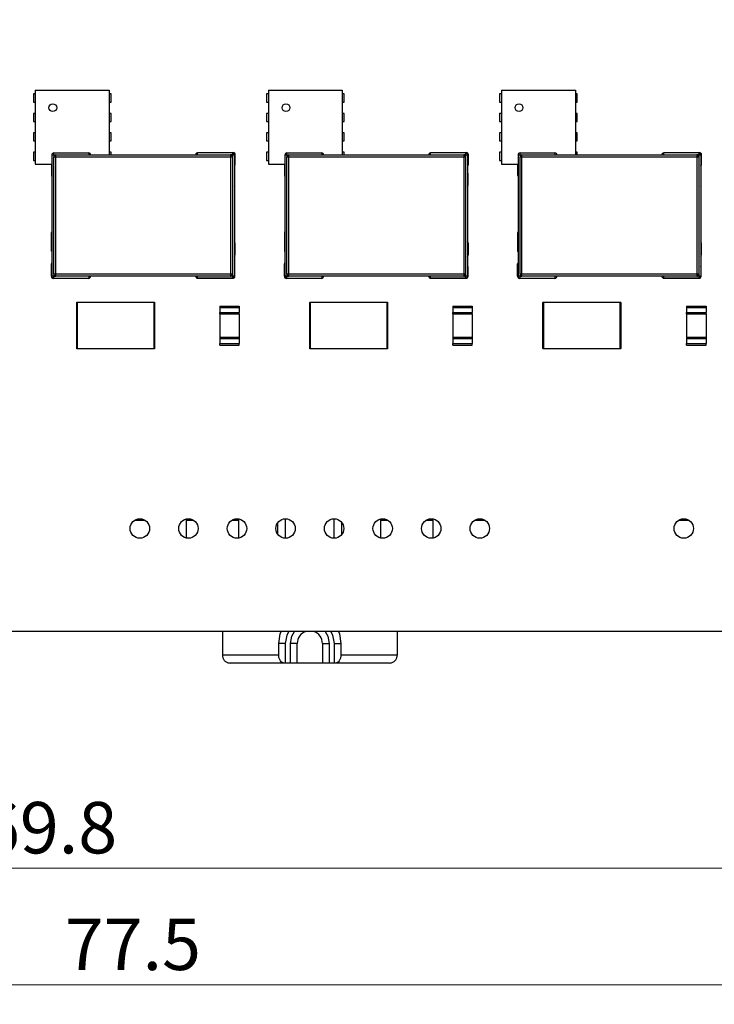
# Model space of a CAD drawing. Units: millimetres. Extents: x 7 to 208, y 2 to 146.
# Drawn here: x 153 to 171, y 55 to 80 of the extents above; entities that cross this region are included whole.
import ezdxf

# ---------------------------------------------------------------- set-up
doc = ezdxf.new("R2010")
doc.units = ezdxf.units.MM
doc.header["$LTSCALE"] = 0.5
doc.styles.add('SLDTEXTSTYLE1', font='TXT', dxfattribs={"width": 0.75})
doc.dimstyles.new('SLDDIMSTYLE1', dxfattribs={"dimtxt": 1.322917, "dimasz": 1.651, "dimexe": 0, "dimexo": 0.0625, "dimgap": 0.330729, "dimtad": 1, "dimdec": 1, "dimrnd": 1e-09, "dimzin": 12, "dimdsep": 46, "dimtxsty": 'SLDTEXTSTYLE1', "dimsah": 1, "dimcen": 0.09, "dimadec": 0, "dimazin": 3, "dimtfac": 1, "dimtdec": 1, "dimtofl": 0, "dimtmove": 0, "dimatfit": 3, "dimfxl": 1, "dimfrac": 2, "dimtolj": 1, "dimtzin": 12, "dimarcsym": 0})

# ---------------------------------------------------------------- blocks, each defined once
blk = doc.blocks.new('_D_24')
at = {"color": 7, "linetype": 'Continuous', "lineweight": 0}
for p, q in [((118.728, 67.095), (118.728, 58.005)), ((188.528, 67.095), (188.528, 58.005)), ((118.728, 58.505), (188.528, 58.505))]:
    blk.add_line(p, q, dxfattribs=at)
at = {"color": 7, "linetype": 'Continuous', "lineweight": 18}
for points in [[(118.728, 58.505), (120.379, 58.251), (120.379, 58.759)], [(188.528, 58.505), (186.877, 58.759), (186.877, 58.251)]]:
    blk.add_solid(points, dxfattribs=at)
at = {"color": 7, "linetype": 'Continuous', "lineweight": 18, "insert": (152.063, 60.21), "char_height": 1.3229, "attachment_point": 1, "style": 'SLDTEXTSTYLE1'}
blk.add_mtext('69.8', dxfattribs=at)
blk = doc.blocks.new('_D_30')
at = {"color": 7, "linetype": 'Continuous', "lineweight": 0}
for p, q in [((195.428, 84.995), (195.428, 55.005)), ((117.918, 75.845), (117.918, 55.005)), ((117.918, 55.505), (195.428, 55.505))]:
    blk.add_line(p, q, dxfattribs=at)
at = {"color": 7, "linetype": 'Continuous', "lineweight": 18}
for points in [[(117.918, 55.505), (119.569, 55.251), (119.569, 55.759)], [(195.428, 55.505), (193.777, 55.759), (193.777, 55.251)]]:
    blk.add_solid(points, dxfattribs=at)
at = {"color": 7, "linetype": 'Continuous', "lineweight": 18, "insert": (154.22, 57.21), "char_height": 1.3229, "attachment_point": 1, "style": 'SLDTEXTSTYLE1'}
blk.add_mtext('77.5', dxfattribs=at)

msp = doc.modelspace()

# ---------------------------------------------------------------- linework, layer by layer
at = {"color": 7, "linetype": 'Continuous', "lineweight": 25}
for p, q in [((153.463, 78.425), (153.413, 78.425)), ((153.413, 78.425), (153.413, 78.215)), ((153.463, 78.52), (153.463, 76.62)), ((153.463, 78.52), (155.363, 78.52)), ((155.363, 78.52), (155.363, 76.855)), ((155.413, 78.425), (155.363, 78.425)), ((155.413, 78.215), (155.413, 78.425)), ((159.413, 78.425), (159.413, 78.215)), ((159.463, 78.425), (159.413, 78.425)), ((159.463, 78.52), (159.463, 76.62)), ((159.463, 78.52), (161.363, 78.52)), ((161.363, 78.52), (161.363, 76.855)), ((161.413, 78.425), (161.363, 78.425)), ((161.413, 78.215), (161.413, 78.425)), ((165.463, 78.425), (165.413, 78.425)), ((165.413, 78.425), (165.413, 78.215)), ((165.463, 78.52), (165.463, 76.62)), ((165.463, 78.52), (167.363, 78.52)), ((167.363, 78.52), (167.363, 76.855)), ((167.413, 78.425), (167.363, 78.425)), ((167.413, 78.215), (167.413, 78.425)), ((153.413, 78.215), (153.463, 78.215)), ((155.363, 78.215), (155.413, 78.215)), ((159.413, 78.215), (159.463, 78.215)), ((161.363, 78.215), (161.413, 78.215)), ((165.413, 78.215), (165.463, 78.215)), ((167.363, 78.215), (167.413, 78.215)), ((153.463, 77.925), (153.413, 77.925)), ((153.413, 77.925), (153.413, 77.715)), ((155.413, 77.925), (155.363, 77.925)), ((155.413, 77.715), (155.413, 77.925)), ((159.463, 77.925), (159.413, 77.925)), ((159.413, 77.925), (159.413, 77.715)), ((161.413, 77.925), (161.363, 77.925)), ((161.413, 77.715), (161.413, 77.925)), ((165.463, 77.925), (165.413, 77.925)), ((165.413, 77.925), (165.413, 77.715)), ((167.413, 77.925), (167.363, 77.925)), ((167.413, 77.715), (167.413, 77.925)), ((153.413, 77.715), (153.463, 77.715)), ((155.363, 77.715), (155.413, 77.715)), ((159.413, 77.715), (159.463, 77.715)), ((161.363, 77.715), (161.413, 77.715)), ((165.413, 77.715), (165.463, 77.715)), ((167.363, 77.715), (167.413, 77.715)), ((153.463, 77.425), (153.413, 77.425)), ((153.413, 77.425), (153.413, 77.215)), ((155.413, 77.425), (155.363, 77.425)), ((155.413, 77.215), (155.413, 77.425)), ((159.413, 77.425), (159.413, 77.215)), ((159.463, 77.425), (159.413, 77.425)), ((161.413, 77.425), (161.363, 77.425)), ((161.413, 77.215), (161.413, 77.425)), ((165.413, 77.425), (165.413, 77.215)), ((165.463, 77.425), (165.413, 77.425)), ((167.413, 77.425), (167.363, 77.425)), ((167.413, 77.215), (167.413, 77.425)), ((153.413, 77.215), (153.463, 77.215)), ((155.363, 77.215), (155.413, 77.215)), ((159.413, 77.215), (159.463, 77.215)), ((161.363, 77.215), (161.413, 77.215)), ((165.413, 77.215), (165.463, 77.215)), ((167.363, 77.215), (167.413, 77.215)), ((153.463, 76.925), (153.413, 76.925)), ((153.413, 76.925), (153.413, 76.715)), ((153.888, 76.855), (153.938, 76.855)), ((153.888, 76.855), (153.888, 73.735)), ((153.938, 76.855), (153.938, 76.905)), ((153.938, 76.905), (154.838, 76.905)), ((153.938, 76.805), (153.988, 76.805)), ((153.938, 73.785), (153.938, 76.805)), ((153.988, 76.805), (153.988, 76.855)), ((153.988, 76.855), (158.488, 76.855)), ((153.988, 73.785), (153.988, 76.805)), ((153.988, 76.805), (158.488, 76.805)), ((154.838, 76.905), (154.838, 76.855)), ((155.413, 76.925), (155.363, 76.925)), ((155.413, 76.855), (155.413, 76.925)), ((157.638, 76.855), (157.638, 76.905)), ((158.538, 76.905), (157.638, 76.905)), ((158.557, 76.913), (157.64, 76.913)), ((158.488, 76.855), (158.488, 76.805)), ((158.488, 76.805), (158.488, 73.785)), ((158.488, 76.805), (158.538, 76.805)), ((158.538, 76.905), (158.538, 76.855)), ((158.538, 76.855), (158.588, 76.855)), ((158.538, 76.805), (158.538, 73.785)), ((158.588, 76.855), (158.588, 73.735)), ((158.61, 76.602), (158.61, 76.863)), ((159.463, 76.925), (159.413, 76.925)), ((159.413, 76.925), (159.413, 76.715)), ((159.888, 76.855), (159.888, 73.735)), ((159.888, 76.855), (159.938, 76.855)), ((159.938, 76.855), (159.938, 76.905)), ((159.938, 76.905), (160.838, 76.905)), ((159.938, 73.785), (159.938, 76.805)), ((159.938, 76.805), (159.988, 76.805)), ((159.988, 76.805), (159.988, 76.855)), ((159.988, 76.855), (164.488, 76.855)), ((159.988, 76.805), (164.488, 76.805)), ((159.988, 73.785), (159.988, 76.805)), ((160.838, 76.905), (160.838, 76.855)), ((161.413, 76.925), (161.363, 76.925)), ((161.413, 76.855), (161.413, 76.925)), ((163.638, 76.855), (163.638, 76.905)), ((164.538, 76.905), (163.638, 76.905)), ((164.557, 76.913), (163.64, 76.913)), ((164.488, 76.855), (164.488, 76.805)), ((164.488, 76.805), (164.488, 73.785)), ((164.488, 76.805), (164.538, 76.805)), ((164.538, 76.905), (164.538, 76.855)), ((164.538, 76.855), (164.588, 76.855)), ((164.538, 76.805), (164.538, 73.785)), ((164.588, 76.855), (164.588, 73.735)), ((164.61, 76.602), (164.61, 76.863)), ((165.463, 76.925), (165.413, 76.925)), ((165.413, 76.925), (165.413, 76.715)), ((165.888, 76.855), (165.938, 76.855)), ((165.888, 76.855), (165.888, 73.735)), ((165.938, 76.855), (165.938, 76.905)), ((165.938, 76.905), (166.838, 76.905)), ((165.938, 73.785), (165.938, 76.805)), ((165.938, 76.805), (165.988, 76.805)), ((165.988, 76.805), (165.988, 76.855)), ((165.988, 76.855), (170.488, 76.855)), ((165.988, 73.785), (165.988, 76.805)), ((165.988, 76.805), (170.488, 76.805)), ((166.838, 76.905), (166.838, 76.855)), ((167.413, 76.925), (167.363, 76.925)), ((167.413, 76.855), (167.413, 76.925)), ((169.638, 76.855), (169.638, 76.905)), ((170.538, 76.905), (169.638, 76.905)), ((170.557, 76.913), (169.64, 76.913)), ((170.488, 76.855), (170.488, 76.805)), ((170.488, 76.805), (170.488, 73.785)), ((170.488, 76.805), (170.538, 76.805)), ((170.538, 76.905), (170.538, 76.855)), ((170.538, 76.855), (170.588, 76.855)), ((170.538, 76.805), (170.538, 73.785)), ((170.588, 76.855), (170.588, 73.735)), ((170.61, 76.602), (170.61, 76.863)), ((153.413, 76.715), (153.463, 76.715)), ((153.463, 76.62), (153.888, 76.62)), ((153.876, 76.62), (153.876, 76.336)), ((159.413, 76.715), (159.463, 76.715)), ((159.463, 76.62), (159.888, 76.62)), ((159.876, 76.62), (159.876, 76.336)), ((165.413, 76.715), (165.463, 76.715)), ((165.463, 76.62), (165.888, 76.62)), ((165.876, 76.62), (165.876, 76.336)), ((158.601, 76.075), (158.601, 76.375)), ((164.601, 76.075), (164.601, 76.375)), ((170.601, 76.075), (170.601, 76.375)), ((153.873, 74.853), (153.873, 74.392)), ((159.873, 74.853), (159.873, 74.392)), ((165.873, 74.853), (165.873, 74.392)), ((158.602, 74.598), (158.602, 74.275)), ((164.602, 74.598), (164.602, 74.275)), ((170.602, 74.598), (170.602, 74.275)), ((153.875, 73.734), (153.875, 74.054)), ((158.6, 73.734), (158.6, 73.974)), ((159.875, 73.734), (159.875, 74.054)), ((164.6, 73.734), (164.6, 73.974)), ((165.875, 73.734), (165.875, 74.054)), ((170.6, 73.734), (170.6, 73.974)), ((153.938, 73.735), (153.888, 73.735)), ((153.988, 73.785), (153.938, 73.785)), ((153.938, 73.685), (153.938, 73.735)), ((153.988, 73.735), (153.988, 73.785)), ((158.488, 73.785), (153.988, 73.785)), ((158.488, 73.735), (153.988, 73.735)), ((154.838, 73.735), (154.838, 73.685)), ((157.638, 73.685), (157.638, 73.735)), ((158.488, 73.785), (158.488, 73.735)), ((158.538, 73.785), (158.488, 73.785)), ((158.538, 73.735), (158.538, 73.685)), ((158.588, 73.735), (158.538, 73.735)), ((159.938, 73.735), (159.888, 73.735)), ((159.988, 73.785), (159.938, 73.785)), ((159.938, 73.685), (159.938, 73.735)), ((159.988, 73.735), (159.988, 73.785)), ((164.488, 73.785), (159.988, 73.785)), ((164.488, 73.735), (159.988, 73.735)), ((160.838, 73.735), (160.838, 73.685)), ((163.638, 73.685), (163.638, 73.735)), ((164.488, 73.785), (164.488, 73.735)), ((164.538, 73.785), (164.488, 73.785)), ((164.538, 73.735), (164.538, 73.685)), ((164.588, 73.735), (164.538, 73.735)), ((165.938, 73.735), (165.888, 73.735)), ((165.988, 73.785), (165.938, 73.785)), ((165.938, 73.685), (165.938, 73.735)), ((165.988, 73.735), (165.988, 73.785)), ((170.488, 73.785), (165.988, 73.785)), ((170.488, 73.735), (165.988, 73.735)), ((166.838, 73.735), (166.838, 73.685)), ((169.638, 73.685), (169.638, 73.735)), ((170.488, 73.785), (170.488, 73.735)), ((170.538, 73.785), (170.488, 73.785)), ((170.538, 73.735), (170.538, 73.685)), ((170.588, 73.735), (170.538, 73.735)), ((154.83, 73.677), (153.921, 73.677)), ((153.938, 73.685), (154.838, 73.685)), ((158.538, 73.685), (157.638, 73.685)), ((157.647, 73.683), (158.548, 73.683)), ((160.83, 73.677), (159.921, 73.677)), ((159.938, 73.685), (160.838, 73.685)), ((164.538, 73.685), (163.638, 73.685)), ((163.647, 73.683), (164.548, 73.683)), ((166.83, 73.677), (165.921, 73.677)), ((165.938, 73.685), (166.838, 73.685)), ((170.538, 73.685), (169.638, 73.685)), ((169.647, 73.683), (170.548, 73.683)), ((154.529, 71.877), (154.529, 73.057)), ((154.539, 73.067), (154.539, 73.057)), ((154.539, 73.067), (156.519, 73.067)), ((154.539, 73.057), (154.539, 71.877)), ((156.519, 73.057), (154.539, 73.057)), ((156.519, 71.877), (156.519, 73.057)), ((156.529, 73.057), (156.529, 71.877)), ((158.208, 72.965), (158.708, 72.965)), ((158.208, 72.965), (158.208, 72.93)), ((158.708, 72.965), (158.708, 72.93)), ((160.529, 71.877), (160.529, 73.057)), ((160.539, 73.067), (160.539, 73.057)), ((160.539, 73.067), (162.519, 73.067)), ((160.539, 73.057), (160.539, 71.877)), ((162.519, 73.057), (160.539, 73.057)), ((162.519, 71.877), (162.519, 73.057)), ((162.529, 73.057), (162.529, 71.877)), ((164.208, 72.965), (164.708, 72.965)), ((164.208, 72.965), (164.208, 72.93)), ((164.708, 72.965), (164.708, 72.93)), ((166.529, 71.877), (166.529, 73.057)), ((166.539, 73.067), (166.539, 73.057)), ((166.539, 73.067), (168.519, 73.067)), ((166.539, 73.057), (166.539, 71.877)), ((168.519, 73.057), (166.539, 73.057)), ((168.519, 71.877), (168.519, 73.057)), ((168.529, 73.057), (168.529, 71.877)), ((170.225, 72.965), (170.725, 72.965)), ((170.225, 72.965), (170.225, 72.93)), ((170.725, 72.965), (170.725, 72.93)), ((158.208, 72.93), (158.208, 72.8)), ((158.208, 72.93), (158.708, 72.93)), ((158.208, 72.765), (158.208, 72.8)), ((158.208, 72.8), (158.708, 72.8)), ((158.208, 72.765), (158.708, 72.765)), ((158.208, 72.765), (158.208, 72.165)), ((158.708, 72.93), (158.708, 72.8)), ((158.708, 72.765), (158.708, 72.8)), ((158.708, 72.765), (158.708, 72.165)), ((164.208, 72.93), (164.708, 72.93)), ((164.208, 72.93), (164.208, 72.8)), ((164.208, 72.8), (164.708, 72.8)), ((164.208, 72.765), (164.208, 72.8)), ((164.208, 72.765), (164.708, 72.765)), ((164.208, 72.765), (164.208, 72.165)), ((164.708, 72.93), (164.708, 72.8)), ((164.708, 72.765), (164.708, 72.8)), ((164.708, 72.765), (164.708, 72.165)), ((170.225, 72.93), (170.725, 72.93)), ((170.225, 72.93), (170.225, 72.8)), ((170.225, 72.765), (170.225, 72.8)), ((170.225, 72.8), (170.725, 72.8)), ((170.225, 72.765), (170.225, 72.165)), ((170.225, 72.765), (170.725, 72.765)), ((170.725, 72.93), (170.725, 72.8)), ((170.725, 72.765), (170.725, 72.8)), ((170.725, 72.765), (170.725, 72.165)), ((158.208, 72.165), (158.208, 72.13)), ((158.208, 72.165), (158.708, 72.165)), ((158.208, 72.13), (158.708, 72.13)), ((158.208, 72.13), (158.208, 72)), ((158.208, 72), (158.708, 72)), ((158.208, 71.965), (158.208, 72)), ((158.208, 71.965), (158.708, 71.965)), ((158.708, 72.165), (158.708, 72.13)), ((158.708, 72.13), (158.708, 72)), ((158.708, 71.965), (158.708, 72)), ((164.208, 72.165), (164.208, 72.13)), ((164.208, 72.165), (164.708, 72.165)), ((164.208, 72.13), (164.708, 72.13)), ((164.208, 72.13), (164.208, 72)), ((164.208, 72), (164.708, 72)), ((164.208, 71.965), (164.208, 72)), ((164.208, 71.965), (164.708, 71.965)), ((164.708, 72.165), (164.708, 72.13)), ((164.708, 72.13), (164.708, 72)), ((164.708, 71.965), (164.708, 72)), ((170.225, 72.165), (170.725, 72.165)), ((170.225, 72.165), (170.225, 72.13)), ((170.225, 72.13), (170.225, 72)), ((170.225, 72.13), (170.725, 72.13)), ((170.225, 72), (170.725, 72)), ((170.225, 71.965), (170.225, 72)), ((170.225, 71.965), (170.725, 71.965)), ((170.725, 72.165), (170.725, 72.13)), ((170.725, 72.13), (170.725, 72)), ((170.725, 71.965), (170.725, 72)), ((154.539, 71.877), (156.519, 71.877)), ((156.519, 71.867), (154.539, 71.867)), ((156.519, 71.867), (156.519, 71.877)), ((160.539, 71.877), (162.519, 71.877)), ((162.519, 71.867), (160.539, 71.867)), ((162.519, 71.867), (162.519, 71.877)), ((166.539, 71.877), (168.519, 71.877)), ((168.519, 71.867), (166.539, 71.867)), ((168.519, 71.867), (168.519, 71.877)), ((156.288, 67.455), (156.017, 67.455)), ((157.353, 67.455), (157.353, 67.49)), ((157.538, 67.455), (157.353, 67.455)), ((157.353, 67), (157.353, 67.455)), ((158.703, 67.455), (158.517, 67.455)), ((158.703, 67.455), (158.703, 67.49)), ((158.703, 67), (158.703, 67.455)), ((159.703, 67.095), (159.703, 67.395)), ((159.903, 66.995), (159.903, 67.495)), ((161.153, 66.995), (161.153, 67.495)), ((161.353, 67.095), (161.353, 67.395)), ((162.353, 67.455), (162.353, 67.49)), ((162.538, 67.455), (162.353, 67.455)), ((162.353, 67), (162.353, 67.455)), ((163.703, 67.455), (163.517, 67.455)), ((163.703, 67.455), (163.703, 67.49)), ((163.703, 67), (163.703, 67.455)), ((165.038, 67.455), (164.767, 67.455)), ((170.288, 67.455), (170.017, 67.455)), ((185.528, 64.595), (121.728, 64.595)), ((158.278, 64.595), (158.278, 63.985)), ((162.778, 64.595), (162.778, 63.985)), ((159.728, 63.985), (159.728, 64.285)), ((159.903, 64.285), (159.728, 64.285)), ((159.903, 63.785), (159.903, 64.285)), ((160.028, 63.785), (160.028, 64.285)), ((160.203, 64.285), (160.028, 64.285)), ((160.203, 63.785), (160.203, 64.285)), ((160.853, 64.285), (161.028, 64.285)), ((160.853, 64.285), (160.853, 63.785)), ((161.028, 64.285), (161.028, 63.785)), ((161.153, 64.285), (161.153, 63.785)), ((161.153, 64.285), (161.328, 64.285)), ((161.328, 64.285), (161.328, 63.985)), ((159.728, 63.985), (158.278, 63.985)), ((162.778, 63.985), (161.328, 63.985)), ((159.868, 63.785), (158.478, 63.785)), ((159.903, 63.785), (159.868, 63.785)), ((160.028, 63.785), (159.903, 63.785)), ((160.203, 63.785), (160.028, 63.785)), ((160.853, 63.785), (160.203, 63.785)), ((161.028, 63.785), (160.853, 63.785)), ((161.153, 63.785), (161.028, 63.785)), ((161.188, 63.785), (161.153, 63.785)), ((162.578, 63.785), (161.188, 63.785))]:
    msp.add_line(p, q, dxfattribs=at)
at = {"color": 8, "linetype": 'Continuous', "lineweight": 25}
for p, q in [((153.938, 76.855), (153.938, 76.805)), ((153.938, 76.855), (153.988, 76.855)), ((158.538, 76.855), (158.488, 76.855)), ((158.538, 76.855), (158.538, 76.805)), ((159.938, 76.855), (159.938, 76.805)), ((159.938, 76.855), (159.988, 76.855)), ((164.538, 76.855), (164.488, 76.855)), ((164.538, 76.855), (164.538, 76.805)), ((165.938, 76.855), (165.938, 76.805)), ((165.938, 76.855), (165.988, 76.855)), ((170.538, 76.855), (170.488, 76.855)), ((170.538, 76.855), (170.538, 76.805)), ((153.938, 73.785), (153.938, 73.735)), ((153.938, 73.735), (153.988, 73.735)), ((158.538, 73.735), (158.488, 73.735)), ((158.538, 73.785), (158.538, 73.735)), ((159.938, 73.785), (159.938, 73.735)), ((159.938, 73.735), (159.988, 73.735)), ((164.538, 73.735), (164.488, 73.735)), ((164.538, 73.785), (164.538, 73.735)), ((165.938, 73.785), (165.938, 73.735)), ((165.938, 73.735), (165.988, 73.735)), ((170.538, 73.735), (170.488, 73.735)), ((170.538, 73.785), (170.538, 73.735))]:
    msp.add_line(p, q, dxfattribs=at)
at = {"color": 7, "linetype": 'Continuous', "lineweight": 25, "flags": 128}
for points in [[(157.633, 73.685), (157.637, 73.684), (157.647, 73.683)], [(163.633, 73.685), (163.637, 73.684), (163.647, 73.683)], [(169.633, 73.685), (169.637, 73.684), (169.647, 73.683)], [(159.728, 64.285), (159.767, 64.532), (159.79, 64.595)], [(159.903, 64.285), (159.941, 64.499), (159.985, 64.595)], [(160.028, 64.285), (160.066, 64.476), (160.135, 64.595)], [(160.92, 64.595), (160.99, 64.476), (161.028, 64.285)], [(161.07, 64.595), (161.115, 64.499), (161.153, 64.285)], [(161.265, 64.595), (161.289, 64.532), (161.328, 64.285)]]:
    msp.add_lwpolyline(points, dxfattribs=at)
at = {"color": 7, "linetype": 'Continuous', "lineweight": 25}
for centre, radius in [((153.913, 78.07), 0.1), ((159.913, 78.07), 0.1), ((165.913, 78.07), 0.1), ((156.153, 67.245), 0.25), ((157.403, 67.245), 0.25), ((158.653, 67.245), 0.25), ((159.903, 67.245), 0.25), ((161.153, 67.245), 0.25), ((162.403, 67.245), 0.25), ((163.653, 67.245), 0.25), ((164.903, 67.245), 0.25), ((170.153, 67.245), 0.25)]:
    msp.add_circle(centre, radius, dxfattribs=at)
for centre, radius, start, end in [((153.938, 76.855), 0.05, 90, 180), ((153.988, 76.805), 0.05, 90, 180), ((154.838, 76.855), 0.05, 0, 90), ((157.638, 76.855), 0.05, 90, 180), ((157.646, 76.859), 0.0544, 96.6802, 151.535), ((158.488, 76.805), 0.05, 0, 90), ((158.538, 76.855), 0.05, 0, 90), ((158.557, 76.86), 0.0535, 3.0281, 90), ((159.938, 76.855), 0.05, 90, 180), ((159.988, 76.805), 0.05, 90, 180), ((160.838, 76.855), 0.05, 0, 90), ((163.638, 76.855), 0.05, 90, 180), ((163.646, 76.859), 0.0544, 96.6802, 151.5509), ((164.488, 76.805), 0.05, 0, 90), ((164.538, 76.855), 0.05, 0, 90), ((164.557, 76.86), 0.0535, 3.0281, 90), ((165.938, 76.855), 0.05, 90, 180), ((165.988, 76.805), 0.05, 90, 180), ((166.838, 76.855), 0.05, 0, 90), ((169.638, 76.855), 0.05, 90, 180), ((169.646, 76.859), 0.0544, 96.6802, 151.5649), ((170.488, 76.805), 0.05, 0, 90), ((170.538, 76.855), 0.05, 0, 90), ((170.557, 76.86), 0.0535, 3.0281, 90), ((158.575, 76.622), 0.0406, 288.0977, 330.3854), ((164.575, 76.622), 0.0406, 288.0977, 330.3854), ((170.575, 76.622), 0.0406, 288.0977, 330.3854), ((153.911, 76.336), 0.0353, 180, 229.0985), ((158.555, 76.362), 0.0484, 14.9067, 46.5122), ((159.911, 76.336), 0.0353, 180, 229.0985), ((164.555, 76.362), 0.0484, 14.9067, 46.5122), ((165.911, 76.336), 0.0353, 180, 229.0985), ((170.555, 76.362), 0.0484, 14.9067, 46.5122), ((158.562, 76.075), 0.0392, 311.0476, 0), ((164.562, 76.075), 0.0392, 311.0476, 0), ((170.562, 76.075), 0.0392, 311.0476, 0), ((153.918, 74.845), 0.045, 131.7696, 170.3375), ((159.918, 74.845), 0.045, 131.7696, 170.3375), ((165.918, 74.845), 0.045, 131.7696, 170.3375), ((158.565, 74.598), 0.0368, 0, 51.3485), ((164.565, 74.598), 0.0368, 0, 51.3485), ((170.565, 74.598), 0.0368, 0, 51.3485), ((153.909, 74.392), 0.0353, 180, 233.7156), ((158.556, 74.275), 0.0455, 314.1288, 0), ((159.909, 74.392), 0.0353, 180, 233.7156), ((164.556, 74.275), 0.0455, 314.1288, 0), ((165.909, 74.392), 0.0353, 180, 233.7156), ((170.556, 74.275), 0.0455, 314.1288, 0), ((153.909, 74.054), 0.0336, 128.681, 180), ((158.558, 73.964), 0.0431, 12.1283, 45.9515), ((159.909, 74.054), 0.0336, 128.681, 180), ((164.558, 73.964), 0.0431, 12.1283, 45.9515), ((165.909, 74.054), 0.0336, 128.681, 180), ((170.558, 73.964), 0.0431, 12.1283, 45.9515), ((153.934, 73.734), 0.0585, 180, 257.8395), ((153.938, 73.735), 0.05, 180, 270), ((153.988, 73.785), 0.05, 180, 270), ((154.838, 73.735), 0.05, 270, 0), ((157.638, 73.735), 0.05, 180, 270), ((158.488, 73.785), 0.05, 270, 0), ((158.538, 73.735), 0.05, 270, 0), ((158.549, 73.734), 0.0506, 268.4641, 0), ((159.934, 73.734), 0.0585, 180, 257.8395), ((159.938, 73.735), 0.05, 180, 270), ((159.988, 73.785), 0.05, 180, 270), ((160.838, 73.735), 0.05, 270, 0), ((163.638, 73.735), 0.05, 180, 270), ((164.488, 73.785), 0.05, 270, 0), ((164.538, 73.735), 0.05, 270, 0), ((164.549, 73.734), 0.0506, 268.4641, 0), ((165.934, 73.734), 0.0585, 180, 257.8395), ((165.938, 73.735), 0.05, 180, 270), ((165.988, 73.785), 0.05, 180, 270), ((166.838, 73.735), 0.05, 270, 0), ((169.638, 73.735), 0.05, 180, 270), ((170.488, 73.785), 0.05, 270, 0), ((170.538, 73.735), 0.05, 270, 0), ((170.549, 73.734), 0.0506, 268.4641, 0), ((154.824, 73.733), 0.0558, 275.9804, 311.814), ((160.824, 73.733), 0.0558, 275.9804, 311.8088), ((166.824, 73.733), 0.0558, 275.9804, 311.8081), ((160.528, 64.285), 0.325, 107.4436, 180), ((160.528, 64.285), 0.325, 359.9999, 72.5564)]:
    msp.add_arc(centre, radius, start, end, dxfattribs=at)
for points, knots in [([(154.529, 73.057), (154.53, 73.058), (154.53, 73.061), (154.533, 73.065), (154.536, 73.067), (154.538, 73.067), (154.539, 73.067)], [0, 0, 0, 0, 0.270261, 0.562429, 0.789736, 1, 1, 1, 1]), ([(154.539, 73.057), (154.538, 73.057), (154.535, 73.057), (154.532, 73.057), (154.53, 73.057), (154.529, 73.057), (154.529, 73.057)], [0, 0, 0, 0, 0.270261, 0.562429, 0.789736, 1, 1, 1, 1]), ([(156.519, 73.057), (156.519, 73.058), (156.519, 73.061), (156.519, 73.065), (156.519, 73.067), (156.519, 73.067), (156.519, 73.067)], [0, 0, 0, 0, 0.270261, 0.562429, 0.789736, 1, 1, 1, 1]), ([(156.519, 73.067), (156.521, 73.067), (156.524, 73.066), (156.527, 73.064), (156.529, 73.06), (156.529, 73.058), (156.529, 73.057)], [0, 0, 0, 0, 0.270261, 0.562429, 0.789736, 1, 1, 1, 1]), ([(156.529, 73.057), (156.529, 73.057), (156.529, 73.057), (156.526, 73.057), (156.523, 73.057), (156.52, 73.057), (156.519, 73.057)], [0, 0, 0, 0, 0.270261, 0.562429, 0.789736, 1, 1, 1, 1]), ([(160.529, 73.057), (160.53, 73.058), (160.53, 73.061), (160.533, 73.065), (160.536, 73.067), (160.538, 73.067), (160.539, 73.067)], [0, 0, 0, 0, 0.270261, 0.562429, 0.789736, 1, 1, 1, 1]), ([(160.539, 73.057), (160.538, 73.057), (160.535, 73.057), (160.532, 73.057), (160.53, 73.057), (160.529, 73.057), (160.529, 73.057)], [0, 0, 0, 0, 0.270261, 0.562429, 0.789736, 1, 1, 1, 1]), ([(162.519, 73.057), (162.519, 73.058), (162.519, 73.061), (162.519, 73.065), (162.519, 73.067), (162.519, 73.067), (162.519, 73.067)], [0, 0, 0, 0, 0.270261, 0.562429, 0.789736, 1, 1, 1, 1]), ([(162.519, 73.067), (162.521, 73.067), (162.524, 73.066), (162.527, 73.064), (162.529, 73.06), (162.529, 73.058), (162.529, 73.057)], [0, 0, 0, 0, 0.270261, 0.562429, 0.789736, 1, 1, 1, 1]), ([(162.529, 73.057), (162.529, 73.057), (162.529, 73.057), (162.526, 73.057), (162.523, 73.057), (162.52, 73.057), (162.519, 73.057)], [0, 0, 0, 0, 0.270261, 0.562429, 0.789736, 1, 1, 1, 1]), ([(166.529, 73.057), (166.53, 73.058), (166.53, 73.061), (166.533, 73.065), (166.536, 73.067), (166.538, 73.067), (166.539, 73.067)], [0, 0, 0, 0, 0.270261, 0.562429, 0.789736, 1, 1, 1, 1]), ([(166.539, 73.057), (166.538, 73.057), (166.535, 73.057), (166.532, 73.057), (166.53, 73.057), (166.529, 73.057), (166.529, 73.057)], [0, 0, 0, 0, 0.270261, 0.562429, 0.789736, 1, 1, 1, 1]), ([(168.519, 73.057), (168.519, 73.058), (168.519, 73.061), (168.519, 73.065), (168.519, 73.067), (168.519, 73.067), (168.519, 73.067)], [0, 0, 0, 0, 0.270261, 0.562429, 0.789736, 1, 1, 1, 1]), ([(168.519, 73.067), (168.521, 73.067), (168.524, 73.066), (168.527, 73.064), (168.529, 73.06), (168.529, 73.058), (168.529, 73.057)], [0, 0, 0, 0, 0.270261, 0.562429, 0.789736, 1, 1, 1, 1]), ([(168.529, 73.057), (168.529, 73.057), (168.529, 73.057), (168.526, 73.057), (168.523, 73.057), (168.52, 73.057), (168.519, 73.057)], [0, 0, 0, 0, 0.270261, 0.562429, 0.789736, 1, 1, 1, 1]), ([(154.539, 71.867), (154.538, 71.867), (154.535, 71.867), (154.532, 71.87), (154.53, 71.874), (154.529, 71.876), (154.529, 71.877)], [0, 0, 0, 0, 0.270261, 0.562429, 0.789736, 1, 1, 1, 1]), ([(154.529, 71.877), (154.53, 71.877), (154.53, 71.877), (154.533, 71.877), (154.536, 71.877), (154.538, 71.877), (154.539, 71.877)], [0, 0, 0, 0, 0.270261, 0.562429, 0.789736, 1, 1, 1, 1]), ([(154.539, 71.877), (154.539, 71.876), (154.539, 71.873), (154.539, 71.869), (154.539, 71.867), (154.539, 71.867), (154.539, 71.867)], [0, 0, 0, 0, 0.270261, 0.562429, 0.789736, 1, 1, 1, 1]), ([(156.519, 71.877), (156.521, 71.877), (156.524, 71.877), (156.527, 71.877), (156.529, 71.877), (156.529, 71.877), (156.529, 71.877)], [0, 0, 0, 0, 0.270261, 0.562429, 0.789736, 1, 1, 1, 1]), ([(156.529, 71.877), (156.529, 71.876), (156.529, 71.873), (156.526, 71.869), (156.523, 71.867), (156.52, 71.867), (156.519, 71.867)], [0, 0, 0, 0, 0.270261, 0.562429, 0.789736, 1, 1, 1, 1]), ([(160.539, 71.867), (160.538, 71.867), (160.535, 71.867), (160.532, 71.87), (160.53, 71.874), (160.529, 71.876), (160.529, 71.877)], [0, 0, 0, 0, 0.270261, 0.562429, 0.789736, 1, 1, 1, 1]), ([(160.529, 71.877), (160.53, 71.877), (160.53, 71.877), (160.533, 71.877), (160.536, 71.877), (160.538, 71.877), (160.539, 71.877)], [0, 0, 0, 0, 0.270261, 0.562429, 0.789736, 1, 1, 1, 1]), ([(160.539, 71.877), (160.539, 71.876), (160.539, 71.873), (160.539, 71.869), (160.539, 71.867), (160.539, 71.867), (160.539, 71.867)], [0, 0, 0, 0, 0.270261, 0.562429, 0.789736, 1, 1, 1, 1]), ([(162.519, 71.877), (162.521, 71.877), (162.524, 71.877), (162.527, 71.877), (162.529, 71.877), (162.529, 71.877), (162.529, 71.877)], [0, 0, 0, 0, 0.270261, 0.562429, 0.789736, 1, 1, 1, 1]), ([(162.529, 71.877), (162.529, 71.876), (162.529, 71.873), (162.526, 71.869), (162.523, 71.867), (162.52, 71.867), (162.519, 71.867)], [0, 0, 0, 0, 0.270261, 0.562429, 0.789736, 1, 1, 1, 1]), ([(166.529, 71.877), (166.53, 71.877), (166.53, 71.877), (166.533, 71.877), (166.536, 71.877), (166.538, 71.877), (166.539, 71.877)], [0, 0, 0, 0, 0.270261, 0.562429, 0.789736, 1, 1, 1, 1]), ([(166.539, 71.867), (166.538, 71.867), (166.535, 71.867), (166.532, 71.87), (166.53, 71.874), (166.529, 71.876), (166.529, 71.877)], [0, 0, 0, 0, 0.270261, 0.562429, 0.789736, 1, 1, 1, 1]), ([(166.539, 71.877), (166.539, 71.876), (166.539, 71.873), (166.539, 71.869), (166.539, 71.867), (166.539, 71.867), (166.539, 71.867)], [0, 0, 0, 0, 0.270261, 0.562429, 0.789736, 1, 1, 1, 1]), ([(168.519, 71.877), (168.521, 71.877), (168.524, 71.877), (168.527, 71.877), (168.529, 71.877), (168.529, 71.877), (168.529, 71.877)], [0, 0, 0, 0, 0.270261, 0.562429, 0.789736, 1, 1, 1, 1]), ([(168.529, 71.877), (168.529, 71.876), (168.529, 71.873), (168.526, 71.869), (168.523, 71.867), (168.52, 71.867), (168.519, 71.867)], [0, 0, 0, 0, 0.270261, 0.562429, 0.789736, 1, 1, 1, 1]), ([(158.278, 63.985), (158.278, 63.973), (158.28, 63.949), (158.29, 63.913), (158.307, 63.879), (158.339, 63.837), (158.379, 63.808), (158.43, 63.789), (158.459, 63.787), (158.478, 63.785)], [0, 0, 0, 0, 0.093407, 0.192053, 0.298468, 0.414675, 0.678918, 0.788748, 1, 1, 1, 1]), ([(159.868, 63.785), (159.848, 63.789), (159.814, 63.795), (159.775, 63.832), (159.752, 63.87), (159.738, 63.907), (159.729, 63.945), (159.728, 63.972), (159.728, 63.985)], [0, 0, 0, 0, 0.3022, 0.512294, 0.646195, 0.771037, 0.888357, 1, 1, 1, 1]), ([(161.328, 63.985), (161.327, 63.972), (161.326, 63.945), (161.317, 63.907), (161.303, 63.87), (161.281, 63.832), (161.242, 63.795), (161.208, 63.789), (161.188, 63.785)], [0, 0, 0, 0, 0.111631, 0.228946, 0.353793, 0.487705, 0.697768, 1, 1, 1, 1]), ([(162.578, 63.785), (162.597, 63.787), (162.625, 63.789), (162.677, 63.808), (162.717, 63.837), (162.749, 63.879), (162.765, 63.913), (162.776, 63.949), (162.777, 63.973), (162.778, 63.985)], [0, 0, 0, 0, 0.211224, 0.321081, 0.585324, 0.701519, 0.80793, 0.90658, 1, 1, 1, 1])]:
    msp.add_open_spline(points, degree=3, knots=knots, dxfattribs=at)

# ---------------------------------------------------------------- dimensions: what is measured, and where the dimension line sits
at = {"color": 7, "linetype": 'Continuous', "lineweight": 18}
for base, p1, p2, picture, middle in [((195.428, 55.505), (117.918, 76.345), (195.428, 85.495), '_D_30', (155.93, 55.505)), ((188.528, 58.505), (118.728, 67.595), (188.528, 67.595), '_D_24', (153.773, 58.505))]:
    dim = msp.add_linear_dim(base=base, p1=p1, p2=p2, dimstyle='SLDDIMSTYLE1', dxfattribs=at)
    dim.commit()
    dim.dimension.update_dxf_attribs({"geometry": picture, "text_midpoint": middle, "dimtype": 160})

doc.saveas('drawing.dxf')
